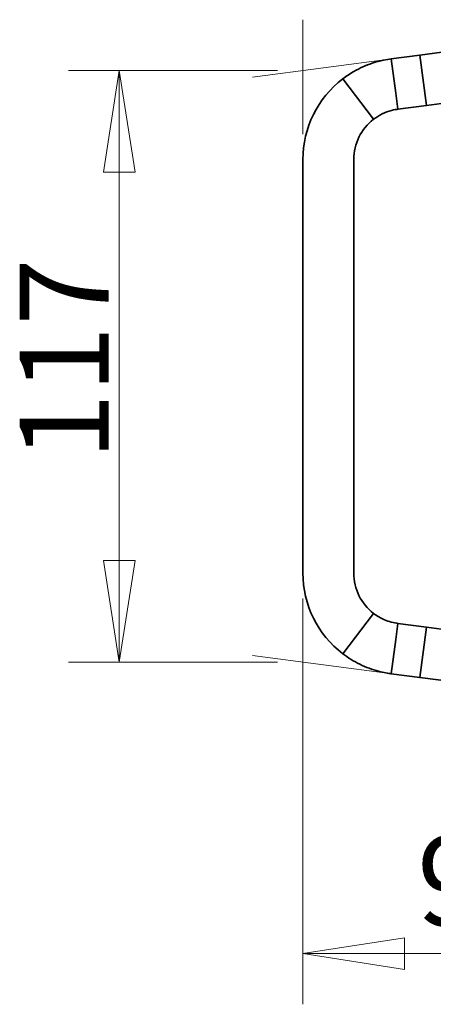
# Model space of a CAD drawing. Units: millimetres. Extents: x 31 to 2940, y 10 to 2075.
# Drawn here: x 2596 to 2678, y 1592 to 1786 of the extents above; entities that cross this region are included whole.
import ezdxf

# ---------------------------------------------------------------- set-up
doc = ezdxf.new("R2010")
doc.units = ezdxf.units.MM
doc.header["$LTSCALE"] = 5
for name, color, linetype, lineweight in [('Dimensions(ISO)', 7, 'Continuous', 18), ('Visible Edges(ISO)', 7, 'Continuous', 35), ('Visible Tangent Edges(ISO)', 7, 'Continuous', 35)]:
    doc.layers.add(name, color=color, linetype=linetype, lineweight=lineweight)
doc.styles.add('VBG-RF-ISO', font='arial.ttf')
doc.dimstyles.new('VBG-RF-ISO', dxfattribs={"dimscale": 5, "dimtxt": 3.5, "dimasz": 4, "dimexe": 2, "dimexo": 1, "dimgap": 0.4, "dimtad": 1, "dimtoh": 1, "dimrnd": 1e-08, "dimtxsty": 'VBG-RF-ISO', "dimblk": 'Filled-1', "dimcen": 0.09, "dimdle": 12, "dimclrd": 7, "dimclre": 7, "dimclrt": 256, "dimazin": 2, "dimtfac": 1, "dimtmove": 0, "dimatfit": 3, "dimldrblk": 'Filled-1', "dimfxl": 1, "dimtolj": 1, "dimlwd": 15, "dimlwe": 15, "dimarcsym": 0})

# ---------------------------------------------------------------- blocks, each defined once
blk = doc.blocks.new('Filled-1')
at = {"color": 0}
for p, q in [((0, 0), (-1, 0.15625)), ((-1, 0.15625), (-1, -0.15625)), ((-1, 0), (0, 0)), ((-1, -0.15625), (0, 0))]:
    blk.add_line(p, q, dxfattribs=at)
at = {"color": 0, "flags": 128}
blk.add_lwpolyline([(-1, -0.15625), (0, 0), (-1, 0.15625), (-1, -0.15625)], dxfattribs=at)
at = {"color": 0}
blk.add_solid([(-1, -0.15625), (0, 0), (-1, 0.15625), (-1, -0.15625)], dxfattribs=at)
blk = doc.blocks.new('*D18')
at = {"layer": 'Defpoints', "color": 0, "linetype": 'Continuous', "transparency": 16777216}
for p in [(2742.67, 1717.58), (2652.17, 1676.85), (2742.67, 1601.92)]:
    blk.add_point(p, dxfattribs=at)
at = {"layer": 'Dimensions(ISO)', "color": 7, "linetype": 'Continuous', "lineweight": 15, "transparency": 16777216}
for p, q in [((2742.67, 1712.58), (2742.67, 1591.92)), ((2652.17, 1671.85), (2652.17, 1591.92)), ((2672.17, 1601.92), (2722.67, 1601.92))]:
    blk.add_line(p, q, dxfattribs=at)
at = {"layer": 'Dimensions(ISO)', "color": 7, "linetype": 'Continuous', "lineweight": 15, "transparency": 16777216, "xscale": 20, "yscale": 20, "zscale": 20, "rotation": 180}
blk.add_blockref('Filled-1', (2652.17, 1601.92), dxfattribs=at)
at = {"layer": 'Dimensions(ISO)', "color": 7, "linetype": 'Continuous', "lineweight": 15, "transparency": 16777216, "xscale": 20, "yscale": 20, "zscale": 20}
blk.add_blockref('Filled-1', (2742.67, 1601.92), dxfattribs=at)
at = {"layer": 'Dimensions(ISO)', "linetype": 'Continuous', "lineweight": 18, "transparency": 16777216, "insert": (2674.62, 1624.96), "char_height": 17.5, "attachment_point": 1, "style": 'VBG-RF-ISO'}
blk.add_mtext('\\A1;90,5', dxfattribs=at)
blk = doc.blocks.new('*D33')
at = {"layer": 'Defpoints', "color": 0, "linetype": 'Continuous', "transparency": 16777216}
for p in [(2652.17, 1775.84), (2616.05, 1659.31), (2652.17, 1659.31)]:
    blk.add_point(p, dxfattribs=at)
at = {"layer": 'Dimensions(ISO)', "color": 7, "linetype": 'Continuous', "lineweight": 15, "transparency": 16777216}
for p, q in [((2647.17, 1775.84), (2606.05, 1775.84)), ((2616.05, 1755.84), (2616.05, 1679.31)), ((2647.17, 1659.31), (2606.05, 1659.31))]:
    blk.add_line(p, q, dxfattribs=at)
at = {"layer": 'Dimensions(ISO)', "color": 7, "linetype": 'Continuous', "lineweight": 15, "transparency": 16777216, "xscale": 20, "yscale": 20, "zscale": 20}
for p, rotation in [((2616.05, 1775.84), 90), ((2616.05, 1659.31), 270)]:
    blk.add_blockref('Filled-1', p, dxfattribs=dict(at, rotation=rotation))
at = {"layer": 'Dimensions(ISO)', "linetype": 'Continuous', "lineweight": 18, "transparency": 16777216, "insert": (2596.48, 1699.07), "char_height": 17.5, "attachment_point": 1, "rotation": 90, "style": 'VBG-RF-ISO'}
blk.add_mtext('\\A1;117', dxfattribs=at)

msp = doc.modelspace()

# ---------------------------------------------------------------- linework, layer by layer
at = {"layer": 'Dimensions(ISO)'}
for p, q in [((2652.168, 1763.302), (2652.168, 1785.842)), ((2670.213, 1778.218), (2642.254, 1774.537)), ((2652.168, 1671.851), (2652.168, 1649.312)), ((2670.213, 1656.936), (2642.254, 1660.617))]:
    msp.add_line(p, q, dxfattribs=at)
at = {"layer": 'Visible Edges(ISO)'}
for p, q in [((2675.171, 1778.87), (2694.093, 1781.361)), ((2669.558, 1778.131), (2675.171, 1778.87)), ((2669.558, 1778.131), (2670.446, 1771.386)), ((2670.446, 1771.386), (2670.863, 1768.217)), ((2676.476, 1768.956), (2695.398, 1771.447)), ((2670.863, 1768.217), (2676.476, 1768.956)), ((2652.168, 1676.851), (2652.168, 1758.302)), ((2662.168, 1676.851), (2662.168, 1758.302)), ((2670.863, 1666.937), (2670.446, 1663.768)), ((2676.476, 1666.198), (2670.863, 1666.937)), ((2695.398, 1663.707), (2676.476, 1666.198)), ((2670.446, 1663.768), (2669.558, 1657.023)), ((2675.171, 1656.284), (2669.558, 1657.023)), ((2694.093, 1653.792), (2675.171, 1656.284))]:
    msp.add_line(p, q, dxfattribs=at)
for centre, radius, start, end in [((2672.168, 1758.302), 20, 127.46675, 180), ((2672.168, 1758.302), 10, 127.46675, 180), ((2672.168, 1676.851), 20, 180, 232.53325), ((2672.168, 1676.851), 10, 180, 232.53325)]:
    msp.add_arc(centre, radius, start, end, dxfattribs=at)
for points, knots in [([(2660.002, 1774.176), (2660.705, 1774.715), (2661.443, 1775.206), (2663.359, 1776.306), (2664.565, 1776.847), (2667.425, 1777.807), (2668.756, 1778.026), (2669.558, 1778.131)], [0, 0, 0, 0, 0.2656658, 0.2656658, 0.6647414, 0.6647414, 1.1891174, 1.1891174, 1.1891174, 1.1891174]), ([(2670.863, 1768.217), (2670.599, 1768.182), (2670.161, 1768.116), (2669, 1767.808), (2668.382, 1767.583), (2667.185, 1766.997), (2666.618, 1766.647), (2666.085, 1766.239)], [0, 0, 0, 0, 0.09700799, 0.09700799, 0.20312291, 0.20312291, 0.30507722, 0.30507722, 0.30507722, 0.30507722]), ([(2666.085, 1668.914), (2666.766, 1668.392), (2667.503, 1667.968), (2668.691, 1667.464), (2669.123, 1667.316), (2670.131, 1667.043), (2670.589, 1666.973), (2670.863, 1666.937)], [0, 0, 0, 0, 0.25744658, 0.25744658, 0.4041893, 0.4041893, 0.60472988, 0.60472988, 0.60472988, 0.60472988]), ([(2669.558, 1657.023), (2668.991, 1657.097), (2668.117, 1657.235), (2665.796, 1657.85), (2664.563, 1658.307), (2662.189, 1659.469), (2661.057, 1660.169), (2660.002, 1660.977)], [0, 0, 0, 0, 0.18127524, 0.18127524, 0.39257649, 0.39257649, 0.60354601, 0.60354601, 0.60354601, 0.60354601])]:
    msp.add_open_spline(points, degree=3, knots=knots, dxfattribs=at)
at = {"layer": 'Visible Tangent Edges(ISO)'}
for p, q in [((2675.171, 1778.87), (2676.476, 1768.956)), ((2666.085, 1766.239), (2660.002, 1774.176)), ((2666.085, 1668.914), (2660.002, 1660.977)), ((2675.171, 1656.284), (2676.476, 1666.198))]:
    msp.add_line(p, q, dxfattribs=at)

# ---------------------------------------------------------------- dimensions: what is measured, and where the dimension line sits
at = {"layer": 'Dimensions(ISO)', "color": 7, "linetype": 'Continuous', "lineweight": 18}
for base, p1, p2, angle, override, picture, middle in [((2616.049, 1659.312), (2652.168, 1775.842), (2652.168, 1659.312), 90, {"dimgap": 0.4, "dimtoh": 0, "dimdec": 0, "dimtol": 0, "dimlim": 0, "dimtp": 0, "dimtm": 0, "dimtdec": 2, "dimtofl": 0, "dimatfit": 1}, '*D33', (2616.049, 1717.577)), ((2742.668, 1601.924), (2652.168, 1676.851), (2742.668, 1717.577), 180, {"dimgap": 0.4, "dimtoh": 0, "dimdec": 2, "dimtol": 0, "dimlim": 0, "dimtp": 0, "dimtm": 0, "dimtdec": 2, "dimtofl": 0, "dimatfit": 1}, '*D18', (2697.418, 1601.924))]:
    dim = msp.add_linear_dim(base=base, p1=p1, p2=p2, angle=angle, dimstyle='VBG-RF-ISO', override=override, dxfattribs=at)
    dim.commit()
    dim.dimension.update_dxf_attribs({"geometry": picture, "text_midpoint": middle, "dimtype": 160})

doc.saveas('drawing.dxf')
